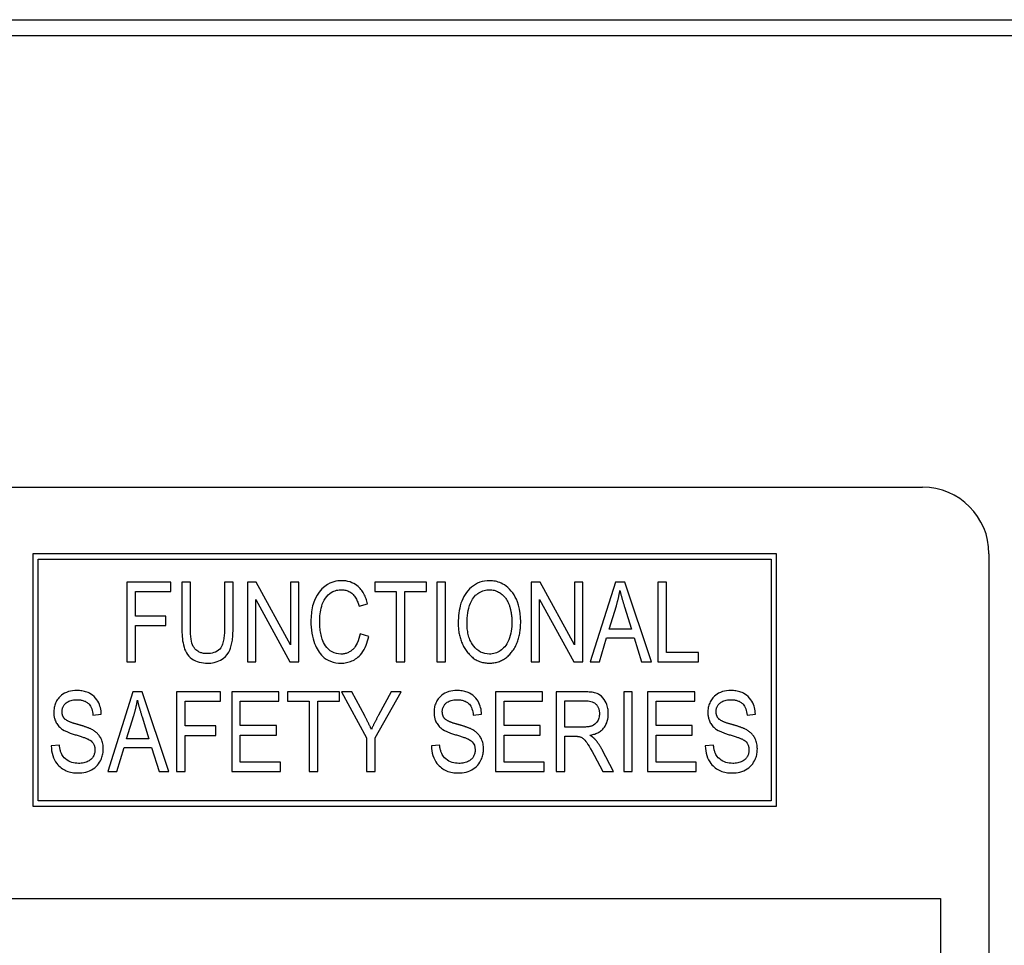
# Model space of a CAD drawing. Units: inches. Extents: x -1.9 to 46.9, y -14.9 to 19.7.
# Drawn here: x 43.9 to 45.8, y 2.1 to 3.8 of the extents above; entities that cross this region are included whole.
import ezdxf

# ---------------------------------------------------------------- set-up
doc = ezdxf.new("R2010")
doc.units = ezdxf.units.IN
doc.header["$LTSCALE"] = 0.5
doc.header["$MEASUREMENT"] = 0
doc.layers.add('Label', color=30, linetype='Continuous')
doc.layers.add('PART', color=1, linetype='Continuous')

msp = doc.modelspace()

# ---------------------------------------------------------------- linework, layer by layer
at = {"layer": 'Label'}
for p, q in [((43.3347, 3.792), (46.0037, 3.792)), ((42.9617, 2.942), (45.6117, 2.942)), ((43.9367, 2.817), (43.9367, 2.342)), ((45.3367, 2.817), (43.9367, 2.817)), ((43.9467, 2.352), (43.9467, 2.807)), ((43.9467, 2.807), (45.3267, 2.807)), ((45.3267, 2.807), (45.3267, 2.352)), ((45.3367, 2.342), (45.3367, 2.817)), ((45.7367, 2.817), (45.7367, 1.017)), ((44.1962, 2.7636), (44.1132, 2.7636)), ((44.1132, 2.7636), (44.1132, 2.6136)), ((44.1962, 2.7458), (44.1962, 2.7636)), ((44.2331, 2.7636), (44.2169, 2.7636)), ((44.2169, 2.7636), (44.2169, 2.6769)), ((44.2331, 2.677), (44.2331, 2.7636)), ((44.3135, 2.7636), (44.2973, 2.7636)), ((44.2973, 2.7636), (44.2973, 2.677)), ((44.3135, 2.6769), (44.3135, 2.7636)), ((44.3572, 2.7636), (44.3405, 2.7636)), ((44.3405, 2.7636), (44.3405, 2.6136)), ((44.4218, 2.6458), (44.3572, 2.7636)), ((44.4373, 2.7636), (44.4218, 2.7636)), ((44.4218, 2.7636), (44.4218, 2.6458)), ((44.4373, 2.6136), (44.4373, 2.7636)), ((44.6777, 2.7636), (44.5801, 2.7636)), ((44.5801, 2.7636), (44.5801, 2.7458)), ((44.6777, 2.7458), (44.6777, 2.7636)), ((44.7135, 2.7636), (44.6972, 2.7636)), ((44.6972, 2.7636), (44.6972, 2.6136)), ((44.7135, 2.6136), (44.7135, 2.7636)), ((44.8917, 2.7636), (44.875, 2.7636)), ((44.875, 2.7636), (44.875, 2.6136)), ((44.9564, 2.6458), (44.8917, 2.7636)), ((44.9719, 2.7636), (44.9564, 2.7636)), ((44.9564, 2.7636), (44.9564, 2.6458)), ((44.9719, 2.6136), (44.9719, 2.7636)), ((45.0334, 2.7636), (44.9861, 2.6136)), ((45.051, 2.7636), (45.0334, 2.7636)), ((45.1013, 2.6136), (45.051, 2.7636)), ((45.1294, 2.7636), (45.1132, 2.7636)), ((45.1132, 2.7636), (45.1132, 2.6136)), ((45.1294, 2.6313), (45.1294, 2.7636)), ((44.1295, 2.6994), (44.1295, 2.7458)), ((44.1295, 2.7458), (44.1962, 2.7458)), ((44.5801, 2.7458), (44.6207, 2.7458)), ((44.6207, 2.7458), (44.6207, 2.6136)), ((44.6369, 2.7458), (44.6777, 2.7458)), ((44.6369, 2.6136), (44.6369, 2.7458)), ((44.3561, 2.6136), (44.3561, 2.7311)), ((44.3561, 2.7311), (44.4206, 2.6136)), ((44.8907, 2.6136), (44.8907, 2.7311)), ((44.8907, 2.7311), (44.9552, 2.6136)), ((44.5507, 2.718), (44.5667, 2.7227)), ((45.0215, 2.6752), (45.0351, 2.7192)), ((45.0505, 2.7168), (45.0633, 2.6752)), ((44.1871, 2.6994), (44.1295, 2.6994)), ((44.1871, 2.6817), (44.1871, 2.6994)), ((44.1295, 2.6136), (44.1295, 2.6817)), ((44.1295, 2.6817), (44.1871, 2.6817)), ((45.0633, 2.6752), (45.0215, 2.6752)), ((44.5688, 2.6612), (44.5525, 2.6662)), ((45.0034, 2.6136), (45.0167, 2.659)), ((45.0167, 2.659), (45.0684, 2.659)), ((45.0684, 2.659), (45.0826, 2.6136)), ((45.19, 2.6313), (45.1294, 2.6313)), ((45.19, 2.6136), (45.19, 2.6313)), ((44.1132, 2.6136), (44.1295, 2.6136)), ((44.3405, 2.6136), (44.3561, 2.6136)), ((44.4206, 2.6136), (44.4373, 2.6136)), ((44.6207, 2.6136), (44.6369, 2.6136)), ((44.6972, 2.6136), (44.7135, 2.6136)), ((44.875, 2.6136), (44.8907, 2.6136)), ((44.9552, 2.6136), (44.9719, 2.6136)), ((44.9861, 2.6136), (45.0034, 2.6136)), ((45.0826, 2.6136), (45.1013, 2.6136)), ((45.1132, 2.6136), (45.19, 2.6136)), ((44.1249, 2.5569), (44.0776, 2.4069)), ((44.1425, 2.5569), (44.1249, 2.5569)), ((44.1928, 2.4069), (44.1425, 2.5569)), ((44.2898, 2.5569), (44.2069, 2.5569)), ((44.2069, 2.5569), (44.2069, 2.4069)), ((44.2898, 2.5392), (44.2898, 2.5569)), ((44.3998, 2.5569), (44.3109, 2.5569)), ((44.3109, 2.5569), (44.3109, 2.4069)), ((44.3998, 2.5392), (44.3998, 2.5569)), ((44.5137, 2.5569), (44.4162, 2.5569)), ((44.4162, 2.5569), (44.4162, 2.5392)), ((44.5137, 2.5392), (44.5137, 2.5569)), ((44.5173, 2.5569), (44.5647, 2.4705)), ((44.5372, 2.5569), (44.5173, 2.5569)), ((44.5613, 2.5118), (44.5372, 2.5569)), ((44.5809, 2.4705), (44.63, 2.5569)), ((44.6111, 2.5569), (44.5873, 2.5129)), ((44.63, 2.5569), (44.6111, 2.5569)), ((44.8962, 2.5569), (44.8074, 2.5569)), ((44.8074, 2.5569), (44.8074, 2.4069)), ((44.8962, 2.5392), (44.8962, 2.5569)), ((44.9761, 2.5569), (44.9216, 2.5569)), ((44.9216, 2.5569), (44.9216, 2.4069)), ((44.9378, 2.4907), (44.9378, 2.5404)), ((44.9378, 2.5404), (44.9768, 2.5404)), ((45.0651, 2.5569), (45.0489, 2.5569)), ((45.0489, 2.5569), (45.0489, 2.4069)), ((45.0651, 2.4069), (45.0651, 2.5569)), ((45.1826, 2.5569), (45.0938, 2.5569)), ((45.0938, 2.5569), (45.0938, 2.4069)), ((45.1826, 2.5392), (45.1826, 2.5569)), ((44.2231, 2.4928), (44.2231, 2.5392)), ((44.2231, 2.5392), (44.2898, 2.5392)), ((44.3271, 2.4935), (44.3271, 2.5392)), ((44.3271, 2.5392), (44.3998, 2.5392)), ((44.4162, 2.5392), (44.4567, 2.5392)), ((44.4567, 2.5392), (44.4567, 2.4069)), ((44.473, 2.4069), (44.473, 2.5392)), ((44.473, 2.5392), (44.5137, 2.5392)), ((44.8236, 2.4935), (44.8236, 2.5392)), ((44.8236, 2.5392), (44.8962, 2.5392)), ((45.11, 2.4935), (45.11, 2.5392)), ((45.11, 2.5392), (45.1826, 2.5392)), ((44.0497, 2.5134), (44.0653, 2.5148)), ((44.113, 2.4686), (44.1266, 2.5126)), ((44.142, 2.5102), (44.1548, 2.4686)), ((44.7657, 2.5134), (44.7813, 2.5148)), ((45.2812, 2.5134), (45.2969, 2.5148)), ((44.2808, 2.4928), (44.2231, 2.4928)), ((44.2808, 2.4751), (44.2808, 2.4928)), ((44.3951, 2.4935), (44.3271, 2.4935)), ((44.3951, 2.4757), (44.3951, 2.4935)), ((44.8916, 2.4935), (44.8236, 2.4935)), ((44.8916, 2.4757), (44.8916, 2.4935)), ((44.9729, 2.4907), (44.9378, 2.4907)), ((45.178, 2.4935), (45.11, 2.4935)), ((45.178, 2.4757), (45.178, 2.4935)), ((44.1548, 2.4686), (44.113, 2.4686)), ((44.2231, 2.4069), (44.2231, 2.4751)), ((44.2231, 2.4751), (44.2808, 2.4751)), ((44.3271, 2.4247), (44.3271, 2.4757)), ((44.3271, 2.4757), (44.3951, 2.4757)), ((44.5647, 2.4705), (44.5647, 2.4069)), ((44.5809, 2.4069), (44.5809, 2.4705)), ((44.8236, 2.4247), (44.8236, 2.4757)), ((44.8236, 2.4757), (44.8916, 2.4757)), ((44.9378, 2.4069), (44.9378, 2.4735)), ((44.9378, 2.4735), (44.9565, 2.4735)), ((45.11, 2.4757), (45.178, 2.4757)), ((45.11, 2.4247), (45.11, 2.4757)), ((43.9865, 2.4569), (43.9711, 2.4552)), ((44.0949, 2.4069), (44.1082, 2.4524)), ((44.1082, 2.4524), (44.1599, 2.4524)), ((44.1599, 2.4524), (44.1741, 2.4069)), ((44.7024, 2.4569), (44.687, 2.4552)), ((45.03, 2.4069), (45.0086, 2.4477)), ((45.218, 2.4569), (45.2026, 2.4552)), ((44.9931, 2.4381), (45.0095, 2.4069)), ((44.4026, 2.4247), (44.3271, 2.4247)), ((44.4026, 2.4069), (44.4026, 2.4247)), ((44.8991, 2.4247), (44.8236, 2.4247)), ((44.8991, 2.4069), (44.8991, 2.4247)), ((45.1855, 2.4247), (45.11, 2.4247)), ((45.1855, 2.4069), (45.1855, 2.4247)), ((44.0776, 2.4069), (44.0949, 2.4069)), ((44.1741, 2.4069), (44.1928, 2.4069)), ((44.2069, 2.4069), (44.2231, 2.4069)), ((44.3109, 2.4069), (44.4026, 2.4069)), ((44.4567, 2.4069), (44.473, 2.4069)), ((44.5647, 2.4069), (44.5809, 2.4069)), ((44.8074, 2.4069), (44.8991, 2.4069)), ((44.9216, 2.4069), (44.9378, 2.4069)), ((45.0095, 2.4069), (45.03, 2.4069)), ((45.0489, 2.4069), (45.0651, 2.4069)), ((45.0938, 2.4069), (45.1855, 2.4069)), ((43.9367, 2.342), (45.3367, 2.342)), ((45.3267, 2.352), (43.9467, 2.352)), ((42.9254, 2.1678), (45.6454, 2.1678)), ((45.6454, 2.1678), (45.6454, 0.9978))]:
    msp.add_line(p, q, dxfattribs=at)
at = {"layer": 'Label', "flags": 128}
for points in [[(44.5182, 2.7662), (44.5143, 2.7661), (44.5105, 2.7657), (44.5067, 2.7651), (44.5029, 2.7641), (44.4992, 2.7629), (44.4956, 2.7614), (44.4912, 2.7591), (44.486, 2.7556), (44.4805, 2.7507), (44.4754, 2.7448), (44.4715, 2.7389), (44.4686, 2.7335), (44.4667, 2.7292), (44.4654, 2.7257), (44.4643, 2.7223), (44.4633, 2.7188), (44.4625, 2.7152), (44.4618, 2.7116), (44.4612, 2.7079), (44.4608, 2.7043), (44.4604, 2.7006), (44.4602, 2.697), (44.4601, 2.6933), (44.46, 2.6897)], [(44.5667, 2.7227), (44.5661, 2.7251), (44.5654, 2.7275), (44.5647, 2.73), (44.5638, 2.7323), (44.5629, 2.7347), (44.5619, 2.737), (44.5609, 2.7393), (44.5597, 2.7415), (44.5584, 2.7437), (44.5571, 2.7458), (44.5557, 2.7478), (44.5541, 2.7498), (44.5525, 2.7516), (44.5507, 2.7534), (44.5487, 2.7553), (44.5464, 2.7571), (44.5437, 2.759), (44.5406, 2.7608), (44.5372, 2.7625), (44.5336, 2.7639), (44.5298, 2.7649), (44.526, 2.7657), (44.5221, 2.7661), (44.5182, 2.7662)], [(44.7963, 2.7662), (44.7916, 2.7661), (44.787, 2.7655), (44.7825, 2.7645), (44.7781, 2.7632), (44.7738, 2.7614), (44.7697, 2.7592), (44.7659, 2.7567), (44.7623, 2.7539), (44.7589, 2.7507), (44.7557, 2.7473), (44.7528, 2.7438), (44.7502, 2.7401), (44.7479, 2.7363), (44.7459, 2.7322), (44.7441, 2.728), (44.7425, 2.7237), (44.7412, 2.7192), (44.7401, 2.7147), (44.7392, 2.71), (44.7385, 2.7054), (44.7379, 2.7007), (44.7376, 2.696), (44.7374, 2.6913), (44.7373, 2.6867)], [(44.855, 2.6885), (44.8548, 2.6967), (44.854, 2.7048), (44.8527, 2.7129), (44.8509, 2.7201), (44.8489, 2.7262), (44.8468, 2.7312), (44.8447, 2.7354), (44.8424, 2.7394), (44.8399, 2.7432), (44.8371, 2.7468), (44.834, 2.7503), (44.8307, 2.7534), (44.8274, 2.756), (44.8242, 2.7582), (44.8211, 2.76), (44.8181, 2.7615), (44.8155, 2.7626), (44.8128, 2.7636), (44.8101, 2.7644), (44.8074, 2.7651), (44.8047, 2.7656), (44.8019, 2.7659), (44.7991, 2.7662), (44.7963, 2.7662)], [(44.4767, 2.6897), (44.4768, 2.6932), (44.4769, 2.6968), (44.4771, 2.7004), (44.4775, 2.7039), (44.4779, 2.7075), (44.4785, 2.711), (44.4793, 2.7145), (44.4803, 2.7181), (44.4815, 2.7218), (44.4831, 2.7256), (44.485, 2.7294), (44.4872, 2.7331), (44.4897, 2.7365), (44.4925, 2.7396), (44.4955, 2.7422), (44.4984, 2.7441), (44.501, 2.7456), (44.5034, 2.7466), (44.5057, 2.7474), (44.5081, 2.7481), (44.5105, 2.7486), (44.5129, 2.7489), (44.5154, 2.7491), (44.5178, 2.7492)], [(44.5178, 2.7492), (44.5199, 2.7492), (44.5219, 2.749), (44.5239, 2.7487), (44.5259, 2.7483), (44.5279, 2.7477), (44.5298, 2.747), (44.5317, 2.7462), (44.5335, 2.7452), (44.5352, 2.7441), (44.5368, 2.7428), (44.5383, 2.7415), (44.5397, 2.7401), (44.5411, 2.7385), (44.5423, 2.7369), (44.5435, 2.7352), (44.5446, 2.7335), (44.5456, 2.7317), (44.5465, 2.7298), (44.5474, 2.7279), (44.5482, 2.726), (44.5489, 2.724), (44.5496, 2.722), (44.5502, 2.72), (44.5507, 2.718)], [(44.754, 2.6864), (44.7541, 2.6912), (44.7543, 2.696), (44.7547, 2.7008), (44.7553, 2.7055), (44.7561, 2.7102), (44.7571, 2.7148), (44.7585, 2.7194), (44.7602, 2.7239), (44.7621, 2.7279), (44.7641, 2.7314), (44.7662, 2.7342), (44.7683, 2.7367), (44.7702, 2.7387), (44.7722, 2.7405), (44.7743, 2.7421), (44.7764, 2.7436), (44.7787, 2.7449), (44.781, 2.7461), (44.7835, 2.7471), (44.786, 2.7479), (44.7886, 2.7485), (44.7911, 2.7489), (44.7938, 2.7491), (44.7964, 2.7492)], [(44.7964, 2.7492), (44.7986, 2.7491), (44.8008, 2.7489), (44.803, 2.7486), (44.8051, 2.7481), (44.8072, 2.7475), (44.8093, 2.7468), (44.8113, 2.7459), (44.8133, 2.7449), (44.8151, 2.7438), (44.8168, 2.7427), (44.8185, 2.7415), (44.82, 2.7403), (44.8214, 2.7391), (44.8226, 2.7378), (44.8239, 2.7366), (44.825, 2.7353), (44.8261, 2.7339), (44.8271, 2.7326), (44.8281, 2.7311), (44.829, 2.7297), (44.8298, 2.7282), (44.8306, 2.7267), (44.8314, 2.7251), (44.8321, 2.7235)], [(45.0351, 2.7192), (45.0355, 2.7204), (45.0358, 2.7216), (45.0362, 2.7227), (45.0365, 2.7239), (45.0368, 2.7251), (45.0371, 2.7263), (45.0375, 2.7275), (45.0378, 2.7286), (45.0381, 2.7298), (45.0384, 2.731), (45.0387, 2.7322), (45.0389, 2.7334), (45.0392, 2.7346), (45.0395, 2.7358), (45.0398, 2.737), (45.04, 2.7382), (45.0403, 2.7394), (45.0405, 2.7406), (45.0407, 2.7418), (45.041, 2.743), (45.0412, 2.7442), (45.0414, 2.7454), (45.0416, 2.7466), (45.0418, 2.7478)], [(45.0418, 2.7478), (45.0421, 2.7465), (45.0424, 2.7452), (45.0428, 2.7439), (45.0431, 2.7426), (45.0434, 2.7412), (45.0438, 2.7399), (45.0441, 2.7386), (45.0445, 2.7373), (45.0448, 2.736), (45.0452, 2.7347), (45.0455, 2.7334), (45.0459, 2.7322), (45.0463, 2.7309), (45.0466, 2.7296), (45.047, 2.7283), (45.0474, 2.727), (45.0478, 2.7257), (45.0482, 2.7244), (45.0486, 2.7231), (45.0489, 2.7219), (45.0493, 2.7206), (45.0497, 2.7193), (45.0501, 2.718), (45.0505, 2.7168)], [(44.8321, 2.7235), (44.8326, 2.7221), (44.8331, 2.7208), (44.8336, 2.7194), (44.8341, 2.718), (44.8345, 2.7166), (44.8349, 2.7152), (44.8353, 2.7138), (44.8357, 2.7123), (44.836, 2.7109), (44.8363, 2.7095), (44.8366, 2.708), (44.8369, 2.7066), (44.8371, 2.7051), (44.8373, 2.7037), (44.8375, 2.7022), (44.8377, 2.7007), (44.8379, 2.6993), (44.838, 2.6978), (44.8381, 2.6963), (44.8382, 2.6949), (44.8382, 2.6934), (44.8383, 2.6919), (44.8383, 2.6904), (44.8383, 2.689)], [(44.46, 2.6897), (44.4601, 2.6841), (44.4604, 2.6785), (44.461, 2.6729), (44.4618, 2.6674), (44.4628, 2.6619), (44.4641, 2.6568), (44.4654, 2.6522), (44.4669, 2.6481), (44.4685, 2.6444), (44.4701, 2.641), (44.4717, 2.6379), (44.4735, 2.6348), (44.4754, 2.6318), (44.4775, 2.6289), (44.4798, 2.6262), (44.4823, 2.6237), (44.4852, 2.6212), (44.4885, 2.6188), (44.4924, 2.6165), (44.4969, 2.6145), (44.5017, 2.6129), (44.5067, 2.6118), (44.5117, 2.6112), (44.5168, 2.611)], [(44.5164, 2.628), (44.5121, 2.6283), (44.5079, 2.629), (44.5038, 2.6303), (44.4999, 2.6321), (44.4963, 2.6344), (44.4931, 2.6371), (44.4901, 2.6402), (44.4876, 2.6435), (44.4855, 2.6468), (44.4838, 2.6501), (44.4824, 2.6531), (44.4814, 2.656), (44.4805, 2.6586), (44.4798, 2.6613), (44.4791, 2.6641), (44.4786, 2.6669), (44.4781, 2.6698), (44.4777, 2.6726), (44.4774, 2.6755), (44.4771, 2.6783), (44.4769, 2.6812), (44.4768, 2.6841), (44.4767, 2.6869), (44.4767, 2.6897)], [(44.8383, 2.689), (44.8383, 2.6846), (44.8381, 2.6802), (44.8377, 2.6759), (44.8371, 2.6715), (44.8364, 2.6673), (44.8354, 2.663), (44.8342, 2.6588), (44.8326, 2.6548), (44.8309, 2.6509), (44.829, 2.6475), (44.827, 2.6445), (44.8249, 2.642), (44.8229, 2.6397), (44.8209, 2.6378), (44.8188, 2.636), (44.8166, 2.6343), (44.8143, 2.6329), (44.8119, 2.6316), (44.8094, 2.6305), (44.8068, 2.6296), (44.8042, 2.6289), (44.8015, 2.6284), (44.7988, 2.6281), (44.7961, 2.628)], [(44.8398, 2.6342), (44.8412, 2.6361), (44.8425, 2.6381), (44.8437, 2.6402), (44.8449, 2.6423), (44.846, 2.6444), (44.847, 2.6465), (44.8479, 2.6487), (44.8488, 2.6509), (44.8496, 2.6531), (44.8504, 2.6554), (44.851, 2.6576), (44.8517, 2.66), (44.8522, 2.6623), (44.8528, 2.6646), (44.8532, 2.667), (44.8536, 2.6694), (44.8539, 2.6717), (44.8542, 2.6741), (44.8545, 2.6765), (44.8547, 2.6789), (44.8548, 2.6813), (44.8549, 2.6837), (44.855, 2.6861), (44.855, 2.6885)], [(44.2169, 2.6769), (44.2169, 2.673), (44.2171, 2.669), (44.2173, 2.665), (44.2176, 2.661), (44.218, 2.657), (44.2185, 2.6531), (44.2192, 2.6492), (44.22, 2.6453), (44.2211, 2.6414), (44.2223, 2.6376), (44.2238, 2.634), (44.2256, 2.6306), (44.2276, 2.6274), (44.23, 2.6244), (44.2327, 2.6217), (44.2357, 2.6193), (44.239, 2.6172), (44.2424, 2.6154), (44.2461, 2.614), (44.2498, 2.6128), (44.2537, 2.612), (44.2576, 2.6114), (44.2615, 2.6111), (44.2654, 2.611)], [(44.2643, 2.629), (44.2626, 2.629), (44.261, 2.6291), (44.2593, 2.6293), (44.2577, 2.6295), (44.2561, 2.6298), (44.2545, 2.6302), (44.2529, 2.6307), (44.2514, 2.6313), (44.2499, 2.6319), (44.2484, 2.6327), (44.2468, 2.6336), (44.2452, 2.6348), (44.2435, 2.6363), (44.2417, 2.638), (44.24, 2.6402), (44.2385, 2.6426), (44.2371, 2.6455), (44.2359, 2.6487), (44.235, 2.6523), (44.2343, 2.6564), (44.2338, 2.661), (44.2334, 2.666), (44.2332, 2.6714), (44.2331, 2.677)], [(44.2973, 2.677), (44.2973, 2.6746), (44.2972, 2.672), (44.2971, 2.6695), (44.297, 2.667), (44.2968, 2.6644), (44.2966, 2.6619), (44.2963, 2.6594), (44.296, 2.6569), (44.2956, 2.6544), (44.295, 2.6519), (44.2944, 2.6494), (44.2936, 2.6469), (44.2928, 2.6446), (44.2917, 2.6423), (44.2903, 2.64), (44.2885, 2.6376), (44.2861, 2.6354), (44.2834, 2.6335), (44.2805, 2.632), (44.2775, 2.6308), (44.2742, 2.6299), (44.2709, 2.6294), (44.2676, 2.6291), (44.2643, 2.629)], [(44.2654, 2.611), (44.2717, 2.6113), (44.2779, 2.6122), (44.2838, 2.6139), (44.2895, 2.6164), (44.2947, 2.6197), (44.299, 2.6235), (44.3025, 2.6276), (44.3052, 2.6317), (44.3072, 2.6356), (44.3086, 2.6391), (44.3095, 2.6419), (44.3101, 2.6443), (44.3107, 2.6468), (44.3113, 2.6494), (44.3117, 2.652), (44.3121, 2.6546), (44.3125, 2.6573), (44.3128, 2.6601), (44.313, 2.6628), (44.3132, 2.6656), (44.3133, 2.6684), (44.3134, 2.6713), (44.3135, 2.6741), (44.3135, 2.6769)], [(44.7373, 2.6867), (44.7373, 2.6844), (44.7374, 2.6821), (44.7375, 2.6798), (44.7377, 2.6775), (44.7379, 2.6752), (44.7381, 2.6729), (44.7385, 2.6706), (44.7388, 2.6684), (44.7392, 2.6661), (44.7397, 2.6639), (44.7402, 2.6616), (44.7408, 2.6594), (44.7415, 2.6572), (44.7422, 2.655), (44.7429, 2.6529), (44.7437, 2.6508), (44.7446, 2.6487), (44.7455, 2.6466), (44.7465, 2.6445), (44.7476, 2.6425), (44.7487, 2.6405), (44.7499, 2.6386), (44.7511, 2.6367), (44.7524, 2.6348)], [(44.7961, 2.628), (44.7918, 2.6283), (44.7876, 2.629), (44.7835, 2.6303), (44.7796, 2.632), (44.7759, 2.6342), (44.7726, 2.6368), (44.7694, 2.6397), (44.7667, 2.6429), (44.7643, 2.646), (44.7624, 2.6491), (44.7608, 2.6521), (44.7595, 2.6549), (44.7585, 2.6575), (44.7576, 2.66), (44.7569, 2.6625), (44.7562, 2.6651), (44.7557, 2.6677), (44.7552, 2.6704), (44.7548, 2.6731), (44.7545, 2.6757), (44.7543, 2.6784), (44.7541, 2.6811), (44.754, 2.6838), (44.754, 2.6864)], [(44.5525, 2.6662), (44.5516, 2.6617), (44.5505, 2.6573), (44.5491, 2.653), (44.5474, 2.6489), (44.5455, 2.6453), (44.5436, 2.6423), (44.5418, 2.64), (44.5402, 2.6382), (44.5389, 2.637), (44.5377, 2.6358), (44.5364, 2.6348), (44.5351, 2.6338), (44.5337, 2.6329), (44.5323, 2.6321), (44.5308, 2.6313), (44.5293, 2.6306), (44.5278, 2.63), (44.5262, 2.6295), (44.5246, 2.629), (44.523, 2.6287), (44.5214, 2.6284), (44.5198, 2.6282), (44.5181, 2.6281), (44.5164, 2.628)], [(44.5168, 2.611), (44.5194, 2.6111), (44.522, 2.6113), (44.5246, 2.6116), (44.5272, 2.612), (44.5298, 2.6126), (44.5323, 2.6133), (44.5348, 2.6142), (44.5372, 2.6151), (44.5396, 2.6163), (44.5419, 2.6175), (44.5441, 2.6189), (44.5463, 2.6205), (44.5485, 2.6223), (44.5509, 2.6245), (44.5532, 2.627), (44.5556, 2.6298), (44.5579, 2.6332), (44.5601, 2.6368), (44.5621, 2.6407), (44.5638, 2.6446), (44.5653, 2.6487), (44.5667, 2.6528), (44.5678, 2.657), (44.5688, 2.6612)], [(44.7524, 2.6348), (44.7537, 2.633), (44.755, 2.6313), (44.7564, 2.6296), (44.7578, 2.628), (44.7593, 2.6264), (44.7608, 2.6248), (44.7624, 2.6234), (44.7641, 2.622), (44.7658, 2.6206), (44.7676, 2.6194), (44.7694, 2.6182), (44.7713, 2.6171), (44.7732, 2.6161), (44.7752, 2.6152), (44.7772, 2.6144), (44.7792, 2.6137), (44.7813, 2.613), (44.7833, 2.6125), (44.7854, 2.612), (44.7876, 2.6117), (44.7897, 2.6114), (44.7918, 2.6112), (44.794, 2.6111), (44.7962, 2.611)], [(44.7962, 2.611), (44.7983, 2.6111), (44.8005, 2.6112), (44.8026, 2.6114), (44.8047, 2.6116), (44.8069, 2.612), (44.809, 2.6125), (44.811, 2.613), (44.8131, 2.6136), (44.8151, 2.6143), (44.8171, 2.6151), (44.819, 2.616), (44.821, 2.617), (44.8228, 2.6181), (44.8246, 2.6192), (44.8264, 2.6205), (44.8281, 2.6217), (44.8298, 2.6231), (44.8314, 2.6245), (44.8329, 2.626), (44.8344, 2.6275), (44.8358, 2.6291), (44.8372, 2.6308), (44.8386, 2.6325), (44.8398, 2.6342)], [(44.0192, 2.5596), (44.0152, 2.5595), (44.0112, 2.5591), (44.0073, 2.5584), (44.0034, 2.5574), (43.9996, 2.556), (43.9962, 2.5544), (43.9932, 2.5526), (43.9907, 2.5508), (43.9885, 2.549), (43.9868, 2.5473), (43.9853, 2.5456), (43.9839, 2.5438), (43.9825, 2.542), (43.9813, 2.5401), (43.9802, 2.5381), (43.9793, 2.536), (43.9784, 2.5339), (43.9777, 2.5317), (43.9771, 2.5296), (43.9766, 2.5273), (43.9763, 2.5251), (43.976, 2.5228), (43.9759, 2.5205), (43.9758, 2.5183)], [(44.0653, 2.5148), (44.0652, 2.5179), (44.0648, 2.5211), (44.0643, 2.5242), (44.0637, 2.5273), (44.0628, 2.5303), (44.0617, 2.5333), (44.0605, 2.5362), (44.0589, 2.5392), (44.0569, 2.5423), (44.0545, 2.5453), (44.0517, 2.5482), (44.0487, 2.5507), (44.0458, 2.5528), (44.043, 2.5543), (44.0404, 2.5556), (44.0381, 2.5565), (44.0358, 2.5573), (44.0335, 2.5579), (44.0312, 2.5585), (44.0288, 2.5589), (44.0265, 2.5592), (44.0241, 2.5594), (44.0217, 2.5596), (44.0192, 2.5596)], [(44.7352, 2.5596), (44.7312, 2.5595), (44.7272, 2.5591), (44.7232, 2.5584), (44.7194, 2.5574), (44.7156, 2.556), (44.7121, 2.5544), (44.7091, 2.5526), (44.7066, 2.5508), (44.7045, 2.549), (44.7028, 2.5473), (44.7012, 2.5456), (44.6998, 2.5438), (44.6985, 2.542), (44.6973, 2.5401), (44.6962, 2.5381), (44.6952, 2.536), (44.6944, 2.5339), (44.6936, 2.5317), (44.693, 2.5296), (44.6926, 2.5273), (44.6922, 2.5251), (44.692, 2.5228), (44.6918, 2.5205), (44.6918, 2.5183)], [(44.7813, 2.5148), (44.7811, 2.5179), (44.7808, 2.5211), (44.7803, 2.5242), (44.7796, 2.5273), (44.7787, 2.5303), (44.7777, 2.5333), (44.7764, 2.5362), (44.7748, 2.5392), (44.7728, 2.5423), (44.7705, 2.5453), (44.7676, 2.5482), (44.7646, 2.5507), (44.7617, 2.5528), (44.7589, 2.5543), (44.7563, 2.5556), (44.7541, 2.5565), (44.7518, 2.5573), (44.7495, 2.5579), (44.7471, 2.5585), (44.7448, 2.5589), (44.7424, 2.5592), (44.74, 2.5594), (44.7376, 2.5596), (44.7352, 2.5596)], [(45.2508, 2.5596), (45.2467, 2.5595), (45.2427, 2.5591), (45.2388, 2.5584), (45.2349, 2.5574), (45.2311, 2.556), (45.2277, 2.5544), (45.2247, 2.5526), (45.2222, 2.5508), (45.2201, 2.549), (45.2183, 2.5473), (45.2168, 2.5456), (45.2154, 2.5438), (45.214, 2.542), (45.2128, 2.5401), (45.2117, 2.5381), (45.2108, 2.536), (45.2099, 2.5339), (45.2092, 2.5317), (45.2086, 2.5296), (45.2081, 2.5273), (45.2078, 2.5251), (45.2075, 2.5228), (45.2074, 2.5205), (45.2073, 2.5183)], [(45.2969, 2.5148), (45.2967, 2.5179), (45.2963, 2.5211), (45.2958, 2.5242), (45.2952, 2.5273), (45.2943, 2.5303), (45.2932, 2.5333), (45.292, 2.5362), (45.2904, 2.5392), (45.2884, 2.5423), (45.286, 2.5453), (45.2832, 2.5482), (45.2802, 2.5507), (45.2773, 2.5528), (45.2745, 2.5543), (45.2719, 2.5556), (45.2696, 2.5565), (45.2673, 2.5573), (45.265, 2.5579), (45.2627, 2.5585), (45.2603, 2.5589), (45.258, 2.5592), (45.2556, 2.5594), (45.2532, 2.5596), (45.2508, 2.5596)], [(43.9914, 2.5199), (43.9915, 2.5212), (43.9916, 2.5226), (43.9918, 2.5239), (43.9921, 2.5253), (43.9924, 2.5266), (43.9929, 2.5279), (43.9934, 2.5291), (43.994, 2.5303), (43.9947, 2.5315), (43.9955, 2.5326), (43.9964, 2.5336), (43.9973, 2.5346), (43.9983, 2.5355), (43.9994, 2.5365), (44.0008, 2.5374), (44.0023, 2.5384), (44.0041, 2.5393), (44.0062, 2.5401), (44.0084, 2.5408), (44.0106, 2.5413), (44.0129, 2.5417), (44.0152, 2.5419), (44.0175, 2.5421), (44.0198, 2.5421)], [(44.0198, 2.5421), (44.0214, 2.5421), (44.0229, 2.542), (44.0244, 2.5419), (44.026, 2.5417), (44.0275, 2.5415), (44.029, 2.5412), (44.0305, 2.5408), (44.032, 2.5403), (44.0334, 2.5398), (44.0348, 2.5392), (44.0361, 2.5385), (44.0374, 2.5377), (44.0387, 2.5369), (44.0399, 2.536), (44.0411, 2.5349), (44.0423, 2.5336), (44.0436, 2.532), (44.045, 2.53), (44.0462, 2.5276), (44.0474, 2.5249), (44.0482, 2.5221), (44.0489, 2.5192), (44.0494, 2.5163), (44.0497, 2.5134)], [(44.1266, 2.5126), (44.127, 2.5138), (44.1273, 2.5149), (44.1277, 2.5161), (44.128, 2.5173), (44.1283, 2.5185), (44.1286, 2.5197), (44.129, 2.5208), (44.1293, 2.522), (44.1296, 2.5232), (44.1299, 2.5244), (44.1302, 2.5256), (44.1304, 2.5268), (44.1307, 2.528), (44.131, 2.5292), (44.1313, 2.5304), (44.1315, 2.5316), (44.1318, 2.5328), (44.132, 2.534), (44.1322, 2.5352), (44.1325, 2.5364), (44.1327, 2.5376), (44.1329, 2.5388), (44.1331, 2.54), (44.1333, 2.5412)], [(44.1333, 2.5412), (44.1336, 2.5399), (44.1339, 2.5386), (44.1343, 2.5373), (44.1346, 2.5359), (44.1349, 2.5346), (44.1353, 2.5333), (44.1356, 2.532), (44.136, 2.5307), (44.1363, 2.5294), (44.1367, 2.5281), (44.137, 2.5268), (44.1374, 2.5255), (44.1378, 2.5243), (44.1381, 2.523), (44.1385, 2.5217), (44.1389, 2.5204), (44.1393, 2.5191), (44.1397, 2.5178), (44.1401, 2.5165), (44.1404, 2.5152), (44.1408, 2.514), (44.1412, 2.5127), (44.1416, 2.5114), (44.142, 2.5102)], [(44.7074, 2.5199), (44.7074, 2.5212), (44.7075, 2.5226), (44.7077, 2.5239), (44.708, 2.5253), (44.7084, 2.5266), (44.7088, 2.5279), (44.7094, 2.5291), (44.71, 2.5303), (44.7107, 2.5315), (44.7115, 2.5326), (44.7123, 2.5336), (44.7132, 2.5346), (44.7142, 2.5355), (44.7154, 2.5365), (44.7167, 2.5374), (44.7183, 2.5384), (44.7201, 2.5393), (44.7221, 2.5401), (44.7243, 2.5408), (44.7266, 2.5413), (44.7288, 2.5417), (44.7312, 2.5419), (44.7335, 2.5421), (44.7358, 2.5421)], [(44.7358, 2.5421), (44.7373, 2.5421), (44.7388, 2.542), (44.7404, 2.5419), (44.7419, 2.5417), (44.7434, 2.5415), (44.7449, 2.5412), (44.7464, 2.5408), (44.7479, 2.5403), (44.7493, 2.5398), (44.7507, 2.5392), (44.7521, 2.5385), (44.7534, 2.5377), (44.7546, 2.5369), (44.7558, 2.536), (44.757, 2.5349), (44.7583, 2.5336), (44.7596, 2.532), (44.7609, 2.53), (44.7622, 2.5276), (44.7633, 2.5249), (44.7642, 2.5221), (44.7648, 2.5192), (44.7653, 2.5163), (44.7657, 2.5134)], [(45.0199, 2.5162), (45.0199, 2.5186), (45.0197, 2.521), (45.0195, 2.5235), (45.0191, 2.5259), (45.0186, 2.5283), (45.018, 2.5307), (45.0171, 2.5334), (45.0159, 2.5364), (45.0143, 2.5396), (45.0122, 2.5429), (45.0099, 2.546), (45.0072, 2.5487), (45.0042, 2.551), (45.0014, 2.5527), (44.9988, 2.5539), (44.9964, 2.5547), (44.9942, 2.5553), (44.9918, 2.5558), (44.9893, 2.5562), (44.9867, 2.5565), (44.9841, 2.5567), (44.9815, 2.5568), (44.9788, 2.5569), (44.9761, 2.5569)], [(44.9768, 2.5404), (44.9794, 2.5403), (44.982, 2.5401), (44.9846, 2.5397), (44.9872, 2.5391), (44.9896, 2.5383), (44.9919, 2.5373), (44.9938, 2.5362), (44.9953, 2.535), (44.9965, 2.534), (44.9974, 2.533), (44.9983, 2.532), (44.9991, 2.531), (44.9998, 2.5299), (45.0004, 2.5287), (45.001, 2.5276), (45.0015, 2.5263), (45.0019, 2.5251), (45.0023, 2.5238), (45.0026, 2.5225), (45.0028, 2.5212), (45.003, 2.5199), (45.0031, 2.5186), (45.0032, 2.5173), (45.0032, 2.5159)], [(45.223, 2.5199), (45.223, 2.5212), (45.2231, 2.5226), (45.2233, 2.5239), (45.2236, 2.5253), (45.2239, 2.5266), (45.2244, 2.5279), (45.2249, 2.5291), (45.2255, 2.5303), (45.2263, 2.5315), (45.227, 2.5326), (45.2279, 2.5336), (45.2288, 2.5346), (45.2298, 2.5355), (45.2309, 2.5365), (45.2323, 2.5374), (45.2338, 2.5384), (45.2356, 2.5393), (45.2377, 2.5401), (45.2399, 2.5408), (45.2421, 2.5413), (45.2444, 2.5417), (45.2467, 2.5419), (45.249, 2.5421), (45.2513, 2.5421)], [(45.2513, 2.5421), (45.2529, 2.5421), (45.2544, 2.542), (45.2559, 2.5419), (45.2575, 2.5417), (45.259, 2.5415), (45.2605, 2.5412), (45.262, 2.5408), (45.2635, 2.5403), (45.2649, 2.5398), (45.2663, 2.5392), (45.2676, 2.5385), (45.2689, 2.5377), (45.2702, 2.5369), (45.2714, 2.536), (45.2726, 2.5349), (45.2738, 2.5336), (45.2751, 2.532), (45.2765, 2.53), (45.2777, 2.5276), (45.2789, 2.5249), (45.2797, 2.5221), (45.2804, 2.5192), (45.2809, 2.5163), (45.2812, 2.5134)], [(43.9758, 2.5183), (43.9758, 2.5167), (43.9759, 2.5151), (43.976, 2.5136), (43.9762, 2.5121), (43.9765, 2.5105), (43.9768, 2.509), (43.9771, 2.5075), (43.9776, 2.5059), (43.9781, 2.5043), (43.9788, 2.5026), (43.9796, 2.5009), (43.9805, 2.499), (43.9816, 2.4972), (43.9828, 2.4954), (43.9841, 2.4937), (43.9855, 2.492), (43.987, 2.4905), (43.9886, 2.489), (43.9903, 2.4877), (43.9923, 2.4862), (43.9955, 2.4844), (44.0003, 2.4821), (44.007, 2.4794), (44.0161, 2.4764)], [(43.9968, 2.5059), (43.9963, 2.5063), (43.9959, 2.5068), (43.9955, 2.5073), (43.9951, 2.5078), (43.9947, 2.5083), (43.9943, 2.5088), (43.994, 2.5094), (43.9937, 2.5099), (43.9934, 2.5105), (43.9931, 2.5111), (43.9929, 2.5117), (43.9926, 2.5123), (43.9924, 2.5129), (43.9922, 2.5135), (43.9921, 2.5141), (43.9919, 2.5148), (43.9918, 2.5154), (43.9917, 2.516), (43.9916, 2.5167), (43.9916, 2.5173), (43.9915, 2.5179), (43.9915, 2.5186), (43.9915, 2.5192), (43.9914, 2.5199)], [(44.0208, 2.4957), (44.0196, 2.496), (44.0185, 2.4963), (44.0173, 2.4966), (44.0162, 2.497), (44.015, 2.4973), (44.0139, 2.4977), (44.0127, 2.4981), (44.0116, 2.4984), (44.0105, 2.4988), (44.0094, 2.4992), (44.0083, 2.4996), (44.0072, 2.5), (44.0062, 2.5005), (44.0052, 2.5009), (44.0042, 2.5013), (44.0032, 2.5018), (44.0023, 2.5022), (44.0014, 2.5027), (44.0006, 2.5031), (43.9997, 2.5036), (43.9989, 2.5042), (43.9982, 2.5047), (43.9974, 2.5053), (43.9968, 2.5059)], [(44.5738, 2.4864), (44.5734, 2.4875), (44.5729, 2.4885), (44.5724, 2.4896), (44.5719, 2.4907), (44.5714, 2.4918), (44.5709, 2.4928), (44.5704, 2.4939), (44.5699, 2.495), (44.5693, 2.496), (44.5688, 2.4971), (44.5683, 2.4981), (44.5678, 2.4992), (44.5673, 2.5002), (44.5667, 2.5013), (44.5662, 2.5023), (44.5657, 2.5034), (44.5651, 2.5045), (44.5646, 2.5055), (44.5641, 2.5066), (44.5635, 2.5076), (44.563, 2.5086), (44.5624, 2.5097), (44.5619, 2.5107), (44.5613, 2.5118)], [(44.5873, 2.5129), (44.5867, 2.5118), (44.5861, 2.5108), (44.5855, 2.5097), (44.5849, 2.5086), (44.5844, 2.5075), (44.5838, 2.5064), (44.5832, 2.5053), (44.5826, 2.5042), (44.582, 2.5031), (44.5815, 2.502), (44.5809, 2.5009), (44.5804, 2.4998), (44.5798, 2.4987), (44.5792, 2.4976), (44.5787, 2.4965), (44.5781, 2.4954), (44.5776, 2.4942), (44.577, 2.4931), (44.5765, 2.492), (44.576, 2.4909), (44.5754, 2.4898), (44.5749, 2.4886), (44.5744, 2.4875), (44.5738, 2.4864)], [(44.6918, 2.5183), (44.6918, 2.5167), (44.6919, 2.5151), (44.692, 2.5136), (44.6922, 2.5121), (44.6924, 2.5105), (44.6927, 2.509), (44.6931, 2.5075), (44.6935, 2.5059), (44.6941, 2.5043), (44.6947, 2.5026), (44.6955, 2.5009), (44.6965, 2.499), (44.6976, 2.4972), (44.6988, 2.4954), (44.7001, 2.4937), (44.7015, 2.492), (44.703, 2.4905), (44.7046, 2.489), (44.7062, 2.4877), (44.7083, 2.4862), (44.7115, 2.4844), (44.7162, 2.4821), (44.723, 2.4794), (44.7321, 2.4764)], [(44.7127, 2.5059), (44.7123, 2.5063), (44.7118, 2.5068), (44.7114, 2.5073), (44.711, 2.5078), (44.7106, 2.5083), (44.7103, 2.5088), (44.7099, 2.5094), (44.7096, 2.5099), (44.7093, 2.5105), (44.709, 2.5111), (44.7088, 2.5117), (44.7086, 2.5123), (44.7084, 2.5129), (44.7082, 2.5135), (44.708, 2.5141), (44.7079, 2.5148), (44.7078, 2.5154), (44.7077, 2.516), (44.7076, 2.5167), (44.7075, 2.5173), (44.7075, 2.5179), (44.7074, 2.5186), (44.7074, 2.5192), (44.7074, 2.5199)], [(44.7367, 2.4957), (44.7356, 2.496), (44.7344, 2.4963), (44.7333, 2.4966), (44.7321, 2.497), (44.731, 2.4973), (44.7298, 2.4977), (44.7287, 2.4981), (44.7275, 2.4984), (44.7264, 2.4988), (44.7253, 2.4992), (44.7242, 2.4996), (44.7232, 2.5), (44.7221, 2.5005), (44.7211, 2.5009), (44.7201, 2.5013), (44.7192, 2.5018), (44.7182, 2.5022), (44.7174, 2.5027), (44.7165, 2.5031), (44.7157, 2.5036), (44.7149, 2.5042), (44.7141, 2.5047), (44.7134, 2.5053), (44.7127, 2.5059)], [(45.0032, 2.5159), (45.0032, 2.5139), (45.003, 2.5118), (45.0026, 2.5098), (45.0021, 2.5077), (45.0015, 2.5058), (45.0007, 2.5039), (44.9997, 2.502), (44.9983, 2.5), (44.9966, 2.4979), (44.9943, 2.4959), (44.992, 2.4944), (44.99, 2.4933), (44.9883, 2.4927), (44.987, 2.4923), (44.9857, 2.4919), (44.9844, 2.4916), (44.983, 2.4914), (44.9816, 2.4912), (44.9802, 2.491), (44.9788, 2.4909), (44.9773, 2.4908), (44.9758, 2.4907), (44.9744, 2.4907), (44.9729, 2.4907)], [(44.9854, 2.4753), (44.9873, 2.4756), (44.9892, 2.476), (44.9911, 2.4765), (44.993, 2.4771), (44.9948, 2.4777), (44.9966, 2.4784), (44.9984, 2.4791), (45.0002, 2.48), (45.0019, 2.4809), (45.0035, 2.4819), (45.0051, 2.483), (45.0066, 2.4842), (45.0081, 2.4855), (45.0095, 2.4868), (45.0109, 2.4884), (45.0125, 2.4904), (45.014, 2.4927), (45.0155, 2.4954), (45.0169, 2.4986), (45.0181, 2.502), (45.0189, 2.5055), (45.0195, 2.509), (45.0198, 2.5126), (45.0199, 2.5162)], [(45.2073, 2.5183), (45.2073, 2.5167), (45.2074, 2.5151), (45.2075, 2.5136), (45.2077, 2.5121), (45.208, 2.5105), (45.2083, 2.509), (45.2086, 2.5075), (45.2091, 2.5059), (45.2096, 2.5043), (45.2103, 2.5026), (45.2111, 2.5009), (45.212, 2.499), (45.2131, 2.4972), (45.2143, 2.4954), (45.2156, 2.4937), (45.217, 2.492), (45.2185, 2.4905), (45.2201, 2.489), (45.2218, 2.4877), (45.2238, 2.4862), (45.227, 2.4844), (45.2318, 2.4821), (45.2385, 2.4794), (45.2476, 2.4764)], [(45.2283, 2.5059), (45.2278, 2.5063), (45.2274, 2.5068), (45.227, 2.5073), (45.2266, 2.5078), (45.2262, 2.5083), (45.2258, 2.5088), (45.2255, 2.5094), (45.2252, 2.5099), (45.2249, 2.5105), (45.2246, 2.5111), (45.2244, 2.5117), (45.2241, 2.5123), (45.2239, 2.5129), (45.2238, 2.5135), (45.2236, 2.5141), (45.2235, 2.5148), (45.2233, 2.5154), (45.2232, 2.516), (45.2231, 2.5167), (45.2231, 2.5173), (45.223, 2.5179), (45.223, 2.5186), (45.223, 2.5192), (45.223, 2.5199)], [(45.2523, 2.4957), (45.2511, 2.496), (45.25, 2.4963), (45.2488, 2.4966), (45.2477, 2.497), (45.2465, 2.4973), (45.2454, 2.4977), (45.2442, 2.4981), (45.2431, 2.4984), (45.242, 2.4988), (45.2409, 2.4992), (45.2398, 2.4996), (45.2387, 2.5), (45.2377, 2.5005), (45.2367, 2.5009), (45.2357, 2.5013), (45.2347, 2.5018), (45.2338, 2.5022), (45.2329, 2.5027), (45.2321, 2.5031), (45.2312, 2.5036), (45.2304, 2.5042), (45.2297, 2.5047), (45.2289, 2.5053), (45.2283, 2.5059)], [(44.0464, 2.4869), (44.0454, 2.4874), (44.0443, 2.4878), (44.0432, 2.4883), (44.0421, 2.4887), (44.041, 2.4892), (44.0399, 2.4896), (44.0388, 2.49), (44.0377, 2.4904), (44.0366, 2.4908), (44.0356, 2.4911), (44.0346, 2.4915), (44.0335, 2.4918), (44.0325, 2.4922), (44.0314, 2.4925), (44.0303, 2.4928), (44.0293, 2.4932), (44.0282, 2.4935), (44.0271, 2.4938), (44.026, 2.4942), (44.025, 2.4945), (44.0239, 2.4948), (44.0228, 2.4951), (44.0218, 2.4954), (44.0208, 2.4957)], [(44.0691, 2.4495), (44.069, 2.4519), (44.0688, 2.4544), (44.0686, 2.4568), (44.0682, 2.4592), (44.0676, 2.4616), (44.0669, 2.4639), (44.0661, 2.4662), (44.0652, 2.4683), (44.0643, 2.4702), (44.0633, 2.4719), (44.0622, 2.4735), (44.0612, 2.475), (44.0601, 2.4763), (44.059, 2.4775), (44.0579, 2.4786), (44.0568, 2.4797), (44.0556, 2.4808), (44.0544, 2.4818), (44.0531, 2.4827), (44.0518, 2.4837), (44.0505, 2.4845), (44.0492, 2.4853), (44.0478, 2.4861), (44.0464, 2.4869)], [(44.7623, 2.4869), (44.7613, 2.4874), (44.7603, 2.4878), (44.7592, 2.4883), (44.7581, 2.4887), (44.7569, 2.4892), (44.7558, 2.4896), (44.7547, 2.49), (44.7536, 2.4904), (44.7526, 2.4908), (44.7516, 2.4911), (44.7505, 2.4915), (44.7495, 2.4918), (44.7484, 2.4922), (44.7474, 2.4925), (44.7463, 2.4928), (44.7452, 2.4932), (44.7441, 2.4935), (44.7431, 2.4938), (44.742, 2.4942), (44.7409, 2.4945), (44.7398, 2.4948), (44.7388, 2.4951), (44.7377, 2.4954), (44.7367, 2.4957)], [(44.785, 2.4495), (44.7849, 2.4519), (44.7848, 2.4544), (44.7845, 2.4568), (44.7841, 2.4592), (44.7836, 2.4616), (44.7829, 2.4639), (44.7821, 2.4662), (44.7812, 2.4683), (44.7802, 2.4702), (44.7792, 2.4719), (44.7782, 2.4735), (44.7771, 2.475), (44.776, 2.4763), (44.775, 2.4775), (44.7739, 2.4786), (44.7727, 2.4797), (44.7716, 2.4808), (44.7703, 2.4818), (44.7691, 2.4827), (44.7678, 2.4837), (44.7665, 2.4845), (44.7651, 2.4853), (44.7637, 2.4861), (44.7623, 2.4869)], [(45.2779, 2.4869), (45.2769, 2.4874), (45.2758, 2.4878), (45.2747, 2.4883), (45.2736, 2.4887), (45.2725, 2.4892), (45.2714, 2.4896), (45.2703, 2.49), (45.2692, 2.4904), (45.2681, 2.4908), (45.2671, 2.4911), (45.2661, 2.4915), (45.265, 2.4918), (45.264, 2.4922), (45.2629, 2.4925), (45.2618, 2.4928), (45.2608, 2.4932), (45.2597, 2.4935), (45.2586, 2.4938), (45.2575, 2.4942), (45.2565, 2.4945), (45.2554, 2.4948), (45.2543, 2.4951), (45.2533, 2.4954), (45.2523, 2.4957)], [(45.3006, 2.4495), (45.3005, 2.4519), (45.3003, 2.4544), (45.3001, 2.4568), (45.2997, 2.4592), (45.2991, 2.4616), (45.2984, 2.4639), (45.2976, 2.4662), (45.2967, 2.4683), (45.2958, 2.4702), (45.2948, 2.4719), (45.2937, 2.4735), (45.2927, 2.475), (45.2916, 2.4763), (45.2905, 2.4775), (45.2894, 2.4786), (45.2883, 2.4797), (45.2871, 2.4808), (45.2859, 2.4818), (45.2846, 2.4827), (45.2833, 2.4837), (45.282, 2.4845), (45.2807, 2.4853), (45.2793, 2.4861), (45.2779, 2.4869)], [(44.0161, 2.4764), (44.018, 2.4759), (44.02, 2.4753), (44.0218, 2.4747), (44.0236, 2.4742), (44.0254, 2.4736), (44.0272, 2.473), (44.0289, 2.4725), (44.0305, 2.4719), (44.0321, 2.4714), (44.0335, 2.4709), (44.035, 2.4703), (44.0363, 2.4698), (44.0376, 2.4693), (44.0387, 2.4688), (44.0398, 2.4684), (44.0409, 2.4678), (44.0424, 2.467), (44.0441, 2.466), (44.046, 2.4646), (44.0478, 2.4628), (44.0498, 2.4603), (44.0517, 2.4566), (44.0529, 2.4523), (44.0533, 2.4478)], [(44.7321, 2.4764), (44.734, 2.4759), (44.7359, 2.4753), (44.7378, 2.4747), (44.7396, 2.4742), (44.7414, 2.4736), (44.7431, 2.473), (44.7448, 2.4725), (44.7464, 2.4719), (44.748, 2.4714), (44.7495, 2.4709), (44.7509, 2.4703), (44.7522, 2.4698), (44.7535, 2.4693), (44.7547, 2.4688), (44.7557, 2.4684), (44.7568, 2.4678), (44.7583, 2.467), (44.76, 2.466), (44.7619, 2.4646), (44.7638, 2.4628), (44.7658, 2.4603), (44.7677, 2.4566), (44.7689, 2.4523), (44.7692, 2.4478)], [(44.9565, 2.4735), (44.9577, 2.4735), (44.9588, 2.4735), (44.9599, 2.4734), (44.961, 2.4734), (44.962, 2.4733), (44.9631, 2.4731), (44.9641, 2.4729), (44.9651, 2.4727), (44.9661, 2.4725), (44.9671, 2.4722), (44.968, 2.4719), (44.969, 2.4715), (44.9702, 2.4709), (44.9715, 2.4701), (44.9729, 2.469), (44.9744, 2.4676), (44.976, 2.466), (44.9777, 2.4639), (44.9796, 2.4614), (44.9817, 2.4582), (44.9841, 2.4545), (44.9867, 2.4499), (44.9897, 2.4445), (44.9931, 2.4381)], [(44.9957, 2.4669), (44.9953, 2.4674), (44.995, 2.4678), (44.9946, 2.4682), (44.9942, 2.4686), (44.9938, 2.469), (44.9934, 2.4694), (44.993, 2.4697), (44.9926, 2.4701), (44.9922, 2.4705), (44.9917, 2.4708), (44.9913, 2.4712), (44.9909, 2.4715), (44.9904, 2.4719), (44.99, 2.4722), (44.9896, 2.4725), (44.9891, 2.4728), (44.9886, 2.4732), (44.9882, 2.4735), (44.9877, 2.4738), (44.9873, 2.4741), (44.9868, 2.4744), (44.9863, 2.4747), (44.9859, 2.475), (44.9854, 2.4753)], [(45.0086, 2.4477), (45.0081, 2.4486), (45.0076, 2.4494), (45.0072, 2.4503), (45.0067, 2.4511), (45.0062, 2.4519), (45.0057, 2.4528), (45.0052, 2.4536), (45.0047, 2.4544), (45.0042, 2.4552), (45.0037, 2.4561), (45.0032, 2.4569), (45.0026, 2.4577), (45.0021, 2.4585), (45.0016, 2.4593), (45.001, 2.4601), (45.0004, 2.4609), (44.9999, 2.4616), (44.9993, 2.4624), (44.9987, 2.4632), (44.9981, 2.4639), (44.9975, 2.4647), (44.9969, 2.4655), (44.9963, 2.4662), (44.9957, 2.4669)], [(45.2476, 2.4764), (45.2496, 2.4759), (45.2515, 2.4753), (45.2533, 2.4747), (45.2552, 2.4742), (45.2569, 2.4736), (45.2587, 2.473), (45.2604, 2.4725), (45.262, 2.4719), (45.2636, 2.4714), (45.265, 2.4709), (45.2665, 2.4703), (45.2678, 2.4698), (45.2691, 2.4693), (45.2702, 2.4688), (45.2713, 2.4684), (45.2724, 2.4678), (45.2739, 2.467), (45.2756, 2.466), (45.2775, 2.4646), (45.2793, 2.4628), (45.2814, 2.4603), (45.2833, 2.4566), (45.2844, 2.4523), (45.2848, 2.4478)], [(43.9711, 2.4552), (43.9713, 2.4506), (43.9718, 2.4461), (43.9726, 2.4416), (43.9738, 2.4371), (43.9754, 2.4328), (43.9773, 2.4288), (43.9793, 2.4253), (43.9814, 2.4223), (43.9836, 2.4198), (43.9856, 2.4176), (43.9877, 2.4157), (43.9899, 2.414), (43.9921, 2.4124), (43.9945, 2.4109), (43.997, 2.4096), (43.9995, 2.4084), (44.0022, 2.4074), (44.0048, 2.4066), (44.0076, 2.4059), (44.0103, 2.4053), (44.0131, 2.4049), (44.0159, 2.4046), (44.0187, 2.4045), (44.0216, 2.4044)], [(44.0227, 2.4224), (44.0195, 2.4225), (44.0163, 2.4228), (44.0131, 2.4234), (44.01, 2.4242), (44.007, 2.4253), (44.004, 2.4268), (44.001, 2.4286), (43.9982, 2.4307), (43.9956, 2.4331), (43.9936, 2.4354), (43.9921, 2.4375), (43.9911, 2.4393), (43.9904, 2.4407), (43.9898, 2.442), (43.9893, 2.4434), (43.9888, 2.4448), (43.9884, 2.4462), (43.988, 2.4477), (43.9877, 2.4492), (43.9874, 2.4507), (43.9871, 2.4522), (43.9869, 2.4537), (43.9866, 2.4553), (43.9865, 2.4569)], [(44.0216, 2.4044), (44.0253, 2.4045), (44.029, 2.4048), (44.0327, 2.4053), (44.0363, 2.4061), (44.0399, 2.4071), (44.0434, 2.4084), (44.0467, 2.41), (44.0499, 2.4119), (44.0529, 2.414), (44.0557, 2.4165), (44.0582, 2.4191), (44.0603, 2.4218), (44.0621, 2.4245), (44.0636, 2.4271), (44.0648, 2.4295), (44.0658, 2.4317), (44.0666, 2.4338), (44.0672, 2.436), (44.0678, 2.4382), (44.0683, 2.4404), (44.0686, 2.4426), (44.0689, 2.4449), (44.069, 2.4472), (44.0691, 2.4495)], [(44.0533, 2.4478), (44.0533, 2.4462), (44.0531, 2.4447), (44.0529, 2.4431), (44.0526, 2.4415), (44.0522, 2.44), (44.0517, 2.4385), (44.051, 2.437), (44.0503, 2.4356), (44.0495, 2.4343), (44.0486, 2.433), (44.0476, 2.4318), (44.0465, 2.4306), (44.0454, 2.4295), (44.044, 2.4284), (44.0425, 2.4273), (44.0408, 2.4263), (44.0389, 2.4254), (44.0367, 2.4245), (44.0345, 2.4238), (44.0322, 2.4232), (44.0298, 2.4228), (44.0275, 2.4226), (44.0251, 2.4224), (44.0227, 2.4224)], [(44.687, 2.4552), (44.6872, 2.4506), (44.6877, 2.4461), (44.6886, 2.4416), (44.6898, 2.4371), (44.6913, 2.4328), (44.6932, 2.4288), (44.6953, 2.4253), (44.6974, 2.4223), (44.6995, 2.4198), (44.7016, 2.4176), (44.7037, 2.4157), (44.7058, 2.414), (44.7081, 2.4124), (44.7104, 2.4109), (44.7129, 2.4096), (44.7155, 2.4084), (44.7181, 2.4074), (44.7208, 2.4066), (44.7235, 2.4059), (44.7263, 2.4053), (44.7291, 2.4049), (44.7319, 2.4046), (44.7347, 2.4045), (44.7375, 2.4044)], [(44.7387, 2.4224), (44.7354, 2.4225), (44.7322, 2.4228), (44.7291, 2.4234), (44.726, 2.4242), (44.7229, 2.4253), (44.7199, 2.4268), (44.7169, 2.4286), (44.7141, 2.4307), (44.7116, 2.4331), (44.7096, 2.4354), (44.7081, 2.4375), (44.707, 2.4393), (44.7063, 2.4407), (44.7058, 2.442), (44.7053, 2.4434), (44.7048, 2.4448), (44.7044, 2.4462), (44.704, 2.4477), (44.7036, 2.4492), (44.7033, 2.4507), (44.703, 2.4522), (44.7028, 2.4537), (44.7026, 2.4553), (44.7024, 2.4569)], [(44.7375, 2.4044), (44.7412, 2.4045), (44.745, 2.4048), (44.7486, 2.4053), (44.7523, 2.4061), (44.7558, 2.4071), (44.7593, 2.4084), (44.7627, 2.41), (44.7658, 2.4119), (44.7688, 2.414), (44.7716, 2.4165), (44.7741, 2.4191), (44.7763, 2.4218), (44.7781, 2.4245), (44.7796, 2.4271), (44.7808, 2.4295), (44.7817, 2.4317), (44.7825, 2.4338), (44.7832, 2.436), (44.7837, 2.4382), (44.7842, 2.4404), (44.7846, 2.4426), (44.7848, 2.4449), (44.785, 2.4472), (44.785, 2.4495)], [(44.7692, 2.4478), (44.7692, 2.4462), (44.7691, 2.4447), (44.7689, 2.4431), (44.7686, 2.4415), (44.7681, 2.44), (44.7676, 2.4385), (44.767, 2.437), (44.7663, 2.4356), (44.7655, 2.4343), (44.7646, 2.433), (44.7636, 2.4318), (44.7625, 2.4306), (44.7613, 2.4295), (44.76, 2.4284), (44.7585, 2.4273), (44.7568, 2.4263), (44.7548, 2.4254), (44.7527, 2.4245), (44.7504, 2.4238), (44.7481, 2.4232), (44.7458, 2.4228), (44.7434, 2.4226), (44.741, 2.4224), (44.7387, 2.4224)], [(45.2026, 2.4552), (45.2028, 2.4506), (45.2033, 2.4461), (45.2041, 2.4416), (45.2053, 2.4371), (45.2069, 2.4328), (45.2088, 2.4288), (45.2108, 2.4253), (45.2129, 2.4223), (45.2151, 2.4198), (45.2171, 2.4176), (45.2192, 2.4157), (45.2214, 2.414), (45.2236, 2.4124), (45.226, 2.4109), (45.2285, 2.4096), (45.231, 2.4084), (45.2337, 2.4074), (45.2364, 2.4066), (45.2391, 2.4059), (45.2418, 2.4053), (45.2446, 2.4049), (45.2474, 2.4046), (45.2502, 2.4045), (45.2531, 2.4044)], [(45.2542, 2.4224), (45.251, 2.4225), (45.2478, 2.4228), (45.2446, 2.4234), (45.2415, 2.4242), (45.2385, 2.4253), (45.2355, 2.4268), (45.2325, 2.4286), (45.2297, 2.4307), (45.2271, 2.4331), (45.2251, 2.4354), (45.2236, 2.4375), (45.2226, 2.4393), (45.2219, 2.4407), (45.2213, 2.442), (45.2208, 2.4434), (45.2203, 2.4448), (45.2199, 2.4462), (45.2195, 2.4477), (45.2192, 2.4492), (45.2189, 2.4507), (45.2186, 2.4522), (45.2184, 2.4537), (45.2182, 2.4553), (45.218, 2.4569)], [(45.2531, 2.4044), (45.2568, 2.4045), (45.2605, 2.4048), (45.2642, 2.4053), (45.2678, 2.4061), (45.2714, 2.4071), (45.2749, 2.4084), (45.2782, 2.41), (45.2814, 2.4119), (45.2844, 2.414), (45.2872, 2.4165), (45.2897, 2.4191), (45.2918, 2.4218), (45.2936, 2.4245), (45.2951, 2.4271), (45.2963, 2.4295), (45.2973, 2.4317), (45.2981, 2.4338), (45.2987, 2.436), (45.2993, 2.4382), (45.2998, 2.4404), (45.3001, 2.4426), (45.3004, 2.4449), (45.3005, 2.4472), (45.3006, 2.4495)], [(45.2848, 2.4478), (45.2848, 2.4462), (45.2846, 2.4447), (45.2844, 2.4431), (45.2841, 2.4415), (45.2837, 2.44), (45.2832, 2.4385), (45.2826, 2.437), (45.2818, 2.4356), (45.281, 2.4343), (45.2801, 2.433), (45.2791, 2.4318), (45.278, 2.4306), (45.2769, 2.4295), (45.2755, 2.4284), (45.274, 2.4273), (45.2723, 2.4263), (45.2704, 2.4254), (45.2682, 2.4245), (45.266, 2.4238), (45.2637, 2.4232), (45.2613, 2.4228), (45.259, 2.4226), (45.2566, 2.4224), (45.2542, 2.4224)]]:
    msp.add_lwpolyline(points, dxfattribs=at)
at = {"layer": 'Label'}
msp.add_arc((45.6117, 2.817), 0.125, 0, 90, dxfattribs=at)
at = {"layer": 'PART'}
msp.add_line((42.4167, 3.822), (46.3667, 3.822), dxfattribs=at)

doc.saveas('drawing.dxf')
